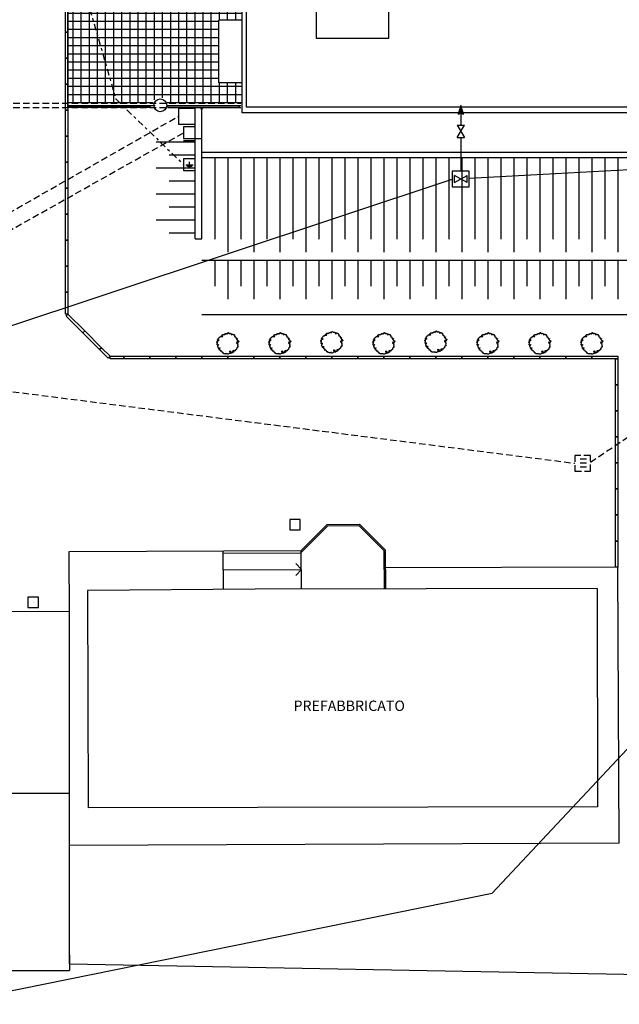
# Model space of a CAD drawing. Units: millimetres. Extents: x -291 to 2880, y -318 to 996.
# Drawn here: x 540 to 563, y 27 to 65 of the extents above; entities that cross this region are included whole.
import ezdxf

# ---------------------------------------------------------------- set-up
doc = ezdxf.new("R2010")
doc.units = ezdxf.units.MM
for name, pattern in [('CONTINUA', [0]), ('NASCOSTA', [0.375, 0.25, -0.125]), ('TRATTOPUNTO2', [0.5, 0.25, -0.125, 0, -0.125])]:
    doc.linetypes.add(name, pattern=pattern)
for name, color, linetype in [('0.05', 10, 'Continuous'), ('0.10', 3, 'Continuous'), ('0.20', 8, 'Continuous'), ('alberi', 10, 'Continuous'), ('ANTINCENDIO', 10, 'Continuous'), ('Cordolo', 8, 'Continuous'), ('Esterno PT-P1-P2', 10, 'Continuous'), ('IE-distribuzione', 10, 'ZIGZAG'), ('IE-TERRA', 10, 'CONTINUA'), ('Linea acque bianche', 10, 'NASCOSTA'), ('Parapetto', 5, 'Continuous'), ('Pozzetti', 5, 'Continuous'), ('Rete acque bianca progetto', 20, 'Continuous'), ('Rete Fognatura mista', 10, 'Continuous'), ('Retini', 10, 'Continuous'), ('SagomaEsistente', 8, 'Continuous'), ('Testi', 7, 'Continuous')]:
    doc.layers.add(name, color=color, linetype=linetype)
doc.styles.add('ARIAL01', font='arial.ttf', dxfattribs={"width": 1.2, "height": 0.1})
doc.linetypes.add('ZIGZAG', pattern='A,0.00254,-5.08,[131,ltypeshp.shx,S=5.08,R=0,X=-5.08,Y=0],-10.16,[131,ltypeshp.shx,S=5.08,R=180,X=5.08,Y=0],-5.08', length=20.32254)

# ---------------------------------------------------------------- blocks, each defined once
blk = doc.blocks.new('alberi progetto')
at = {"layer": 'alberi'}
blk.add_lwpolyline([(0.27, -1.29), (0.29, -1.31), (0.38, -1.32), (0.4, -1.38), (0.3, -1.44), (0.3, -1.49), (0.27, -1.53), (0.23, -1.56), (0.21, -1.6), (0.17, -1.64), (0.07, -1.67), (0.03, -1.67), (-0.07, -1.69), (-0.05, -1.65), (-0.04, -1.63), (-0.04, -1.62), (-0.07, -1.61), (-0.13, -1.59), (-0.15, -1.6), (-0.19, -1.64), (-0.26, -1.65), (-0.28, -1.61), (-0.38, -1.64), (-0.4, -1.64), (-0.45, -1.61), (-0.45, -1.6), (-0.6, -1.6), (-0.61, -1.56), (-0.61, -1.53), (-0.61, -1.51), (-0.64, -1.51), (-0.69, -1.51), (-0.78, -1.49), (-0.78, -1.48), (-0.79, -1.43), (-0.84, -1.39), (-0.86, -1.36), (-0.86, -1.3), (-0.93, -1.25), (-0.99, -1.21), (-1.1, -1.22), (-1.11, -1.21), (-1.04, -1.18), (-1.07, -1.1), (-1.14, -1.11), (-1.1, -1.08), (-1.15, -1.06), (-1.24, -1.04), (-1.27, -1.03), (-1.25, -0.96), (-1.3, -0.93), (-1.36, -0.88), (-1.4, -0.84), (-1.34, -0.8), (-1.32, -0.76), (-1.29, -0.76), (-1.18, -0.75), (-1.24, -0.71), (-1.27, -0.73), (-1.38, -0.73), (-1.43, -0.75), (-1.42, -0.78), (-1.49, -0.77), (-1.5, -0.74), (-1.45, -0.7), (-1.46, -0.65), (-1.51, -0.6), (-1.53, -0.58), (-1.52, -0.54), (-1.5, -0.52), (-1.56, -0.51), (-1.58, -0.49), (-1.56, -0.43), (-1.56, -0.4), (-1.58, -0.37), (-1.56, -0.32), (-1.5, -0.31), (-1.44, -0.27), (-1.42, -0.23), (-1.4, -0.2), (-1.44, -0.22), (-1.49, -0.25), (-1.54, -0.27), (-1.58, -0.26), (-1.64, -0.21), (-1.63, -0.19), (-1.63, -0.13), (-1.62, -0.1), (-1.62, -0.08), (-1.65, -0.05), (-1.64, -0.04), (-1.62, -0.03), (-1.6, 0), (-1.6, 0.08), (-1.56, 0.1), (-1.62, 0.1), (-1.67, 0.1), (-1.68, 0.11), (-1.75, 0.13), (-1.76, 0.14), (-1.7, 0.18), (-1.71, 0.21), (-1.67, 0.24), (-1.62, 0.28), (-1.58, 0.3), (-1.56, 0.32), (-1.58, 0.34), (-1.6, 0.35), (-1.61, 0.39), (-1.62, 0.41), (-1.59, 0.43), (-1.57, 0.43), (-1.53, 0.48), (-1.51, 0.45), (-1.5, 0.42), (-1.46, 0.45), (-1.43, 0.45), (-1.37, 0.47), (-1.35, 0.5), (-1.42, 0.47), (-1.46, 0.49), (-1.49, 0.51), (-1.58, 0.5), (-1.6, 0.51), (-1.6, 0.56), (-1.55, 0.58), (-1.49, 0.62), (-1.49, 0.69), (-1.44, 0.69), (-1.44, 0.74), (-1.44, 0.77), (-1.4, 0.8), (-1.33, 0.88), (-1.29, 0.91), (-1.29, 0.94), (-1.28, 0.95), (-1.21, 0.97), (-1.19, 0.99), (-1.19, 1.02), (-1.17, 1.05), (-1.14, 1.07), (-1.13, 1.04), (-1.08, 1.04), (-1.08, 1.08), (-1.03, 1.08), (-1.01, 1.06), (-0.94, 1.05), (-0.88, 1.03), (-0.85, 1.05), (-0.76, 1.06), (-0.84, 1.12), (-0.85, 1.11), (-0.91, 1.14), (-0.92, 1.16), (-0.95, 1.21), (-0.92, 1.23), (-0.9, 1.25), (-0.87, 1.28), (-0.86, 1.26), (-0.83, 1.26), (-0.84, 1.32), (-0.79, 1.38), (-0.76, 1.37), (-0.72, 1.37), (-0.69, 1.36), (-0.67, 1.34), (-0.64, 1.35), (-0.63, 1.37), (-0.61, 1.31), (-0.56, 1.31), (-0.56, 1.33), (-0.53, 1.37), (-0.54, 1.41), (-0.48, 1.42), (-0.49, 1.39), (-0.44, 1.39), (-0.4, 1.42), (-0.36, 1.43), (-0.34, 1.46), (-0.33, 1.49), (-0.29, 1.49), (-0.22, 1.52), (-0.15, 1.51), (-0.19, 1.46), (-0.14, 1.45), (-0.08, 1.45), (-0.06, 1.47), (-0.04, 1.49), (-0.06, 1.53), (-0.06, 1.56), (-0.02, 1.61), (0.03, 1.62), (0.03, 1.64), (0.1, 1.65), (0.1, 1.62), (0.11, 1.57), (0.15, 1.56), (0.19, 1.57), (0.2, 1.51), (0.24, 1.51), (0.31, 1.51), (0.33, 1.54), (0.36, 1.54), (0.38, 1.51), (0.45, 1.51), (0.48, 1.5), (0.49, 1.47), (0.52, 1.44), (0.53, 1.41), (0.49, 1.35), (0.62, 1.34), (0.69, 1.33), (0.67, 1.38), (0.67, 1.41), (0.76, 1.43), (0.82, 1.38), (0.91, 1.33), (0.96, 1.35), (0.99, 1.3), (0.96, 1.25), (1, 1.22), (1.05, 1.2), (1.08, 1.13), (1.07, 1.08), (1.01, 1.04), (1.05, 1.03), (1.09, 0.99), (1.16, 0.98), (1.18, 0.96), (1.21, 0.9), (1.27, 0.9), (1.28, 0.85), (1.24, 0.81), (1.33, 0.78), (1.33, 0.78), (1.3, 0.71), (1.34, 0.7), (1.39, 0.71), (1.46, 0.72), (1.48, 0.69), (1.41, 0.62), (1.37, 0.59), (1.42, 0.56), (1.42, 0.55), (1.44, 0.48), (1.51, 0.44), (1.58, 0.44), (1.61, 0.4), (1.62, 0.38), (1.66, 0.36), (1.68, 0.33), (1.67, 0.32), (1.67, 0.26), (1.67, 0.26), (1.6, 0.21), (1.6, 0.18), (1.59, 0.15), (1.5, 0.13), (1.48, 0.14), (1.46, 0.15), (1.52, 0.18), (1.47, 0.21), (1.42, 0.2), (1.42, 0.22), (1.36, 0.17), (1.37, 0.16), (1.38, 0.15), (1.33, 0.12), (1.33, 0.1), (1.32, 0.07), (1.35, 0.07), (1.35, 0.03), (1.38, 0), (1.4, 0.03), (1.41, 0.03), (1.48, 0.02), (1.53, 0.02), (1.57, 0.02), (1.53, -0.05), (1.48, -0.06), (1.45, -0.1), (1.52, -0.17), (1.53, -0.17), (1.53, -0.24), (1.52, -0.27), (1.55, -0.27), (1.55, -0.28), (1.52, -0.34), (1.5, -0.37), (1.5, -0.38), (1.51, -0.42), (1.55, -0.46), (1.57, -0.56), (1.51, -0.61), (1.52, -0.66), (1.42, -0.66), (1.4, -0.69), (1.42, -0.75), (1.37, -0.79), (1.33, -0.78), (1.32, -0.78), (1.31, -0.81), (1.32, -0.85), (1.35, -0.88), (1.35, -0.93), (1.3, -0.97), (1.29, -0.99), (1.28, -0.99), (1.21, -0.99), (1.14, -1.04), (1.14, -1.06), (1.15, -1.09), (1.16, -1.11), (1.12, -1.14), (1.1, -1.15), (1.01, -1.15), (1.01, -1.22), (0.96, -1.22), (0.95, -1.22), (0.89, -1.17), (0.9, -1.15), (0.96, -1.12), (0.94, -1.11), (0.87, -1.17), (0.83, -1.18), (0.78, -1.22), (0.69, -1.25), (0.8, -1.26), (0.84, -1.24), (0.88, -1.25), (0.85, -1.28), (0.88, -1.31), (0.92, -1.3), (0.89, -1.37), (0.82, -1.38), (0.71, -1.44), (0.67, -1.44), (0.67, -1.42), (0.61, -1.46), (0.6, -1.49), (0.56, -1.52), (0.48, -1.53), (0.44, -1.53), (0.43, -1.53), (0.37, -1.56), (0.36, -1.55), (0.32, -1.51), (0.34, -1.5), (0.39, -1.49), (0.38, -1.47), (0.43, -1.38), (0.44, -1.41), (0.55, -1.4), (0.55, -1.4), (0.48, -1.37), (0.48, -1.36), (0.49, -1.29), (0.48, -1.26), (0.46, -1.22), (0.37, -1.27), (0.31, -1.25), (0.31, -1.22), (0.27, -1.24)], close=True, dxfattribs=at)
blk = doc.blocks.new('simbolo  imp terra')
at = {"layer": 'IE-TERRA'}
for p, q in [((-0.294, 0.183), (0.294, 0.183)), ((-0.204, 0.093), (0.204, 0.093)), ((-0.091, 0), (0.087, 0)), ((0, 0.183), (0, 0.44))]:
    blk.add_line(p, q, dxfattribs=at)

msp = doc.modelspace()

# ---------------------------------------------------------------- hatches: boundary and pattern name
at = {"layer": 'Retini'}
h = msp.add_hatch(dxfattribs=at)
h.set_pattern_fill('NET', color=256, scale=2.5, style=0)
h.set_pattern_definition([(0, (2043.27732, 193.1939), (0, 0.3125), []), (90, (2043.27732, 193.1939), (-0.3125, 2e-17), [])])
edge = h.paths.add_edge_path()
edge.add_line((547.9424, 64.7915), (548.8424, 64.7915))
edge.add_line((548.8424, 64.7915), (548.8424, 65.5815))
edge.add_line((548.8424, 65.5815), (545.9716, 65.5815))
edge.add_arc((545.6824, 65.6615), 0.3, 195.46601, 344.53399, ccw=False)
edge.add_line((545.3933, 65.5815), (542.1424, 65.5815))
edge.add_line((542.1424, 65.5815), (542.1424, 61.6015))
edge.add_line((542.1424, 61.6015), (545.3898, 61.6015))
edge.add_arc((545.6789, 61.5215), 0.3, 15.46601, 164.53399, ccw=False)
edge.add_line((545.9681, 61.6015), (548.8424, 61.6015))
edge.add_line((548.8424, 61.6015), (548.8424, 62.3915))
edge.add_line((548.8424, 62.3915), (547.9424, 62.3915))
edge.add_line((547.9424, 62.3915), (547.9424, 64.7915))

# ---------------------------------------------------------------- linework, layer by layer
at = {"layer": '0.05', "linetype": 'NASCOSTA'}
for p, q in [((533.2874, 61.6015), (548.7874, 61.6015)), ((533.2874, 61.4415), (548.7874, 61.4415)), ((533.2874, 61.4415), (548.7874, 61.4415))]:
    msp.add_line(p, q, dxfattribs=at)
at = {"layer": '0.05'}
for p, q in [((548.1196, 42.9143), (548.1134, 44.3928)), ((551.1196, 42.9304), (551.1134, 44.4054)), ((548.1165, 43.6678), (551.1165, 43.6804)), ((551.1165, 43.6804), (550.9025, 43.9069)), ((551.1165, 43.6804), (550.9044, 43.4521))]:
    msp.add_line(p, q, dxfattribs=at)
at = {"layer": '0.10'}
for p, q in [((551.1134, 44.4054), (552.1092, 45.4096)), ((551.1137, 44.3347), (552.1301, 45.3597)), ((552.1001, 45.4096), (553.3401, 45.4148)), ((552.121, 45.3597), (553.3196, 45.3647)), ((554.3035, 44.398), (553.3287, 45.3647)), ((554.3534, 44.419), (553.3492, 45.4148)), ((542.1933, 44.3681), (551.1134, 44.4054)), ((542.2038, 41.8674, -4.674), (542.1933, 44.3681, -4.674)), ((551.1138, 44.3054), (548.1139, 44.2928)), ((554.3096, 42.9438), (554.3035, 44.398)), ((554.3596, 42.944), (554.3534, 44.419)), ((563.2876, 43.7727, -4.674), (554.3563, 43.7353, -4.674)), ((563.3321, 33.1564, -4.674), (563.2876, 43.7727, -4.674)), ((563.3321, 33.1564), (542.2038, 33.068)), ((542.2038, 28.5158, -0.132), (566.5624, 28.0674))]:
    msp.add_line(p, q, dxfattribs=at)
for points in [[(545.3036, 61.4415), (542.1424, 61.4415), (542.1424, 61.4915), (545.3036, 61.4915)], [(545.9874, 61.4415), (548.7374, 61.4415), (548.7374, 61.4915), (545.9874, 61.4915)]]:
    msp.add_lwpolyline(points, close=True, dxfattribs=at)
at = {"layer": '0.20'}
for p, q in [((548.8424, 61.2334), (548.8424, 90.8384)), ((542.1424, 61.5165), (545.4975, 61.5165)), ((545.9424, 61.5165), (548.7874, 61.5165)), ((547.0374, 56.3915, -4.674), (547.0374, 61.4415, -4.674)), ((547.2874, 56.3915, -4.674), (547.2874, 61.4415, -4.674)), ((568.983, 61.2334, -4.674), (548.8424, 61.2334, -4.674)), ((547.2874, 59.7182, -4.674), (571.1674, 59.7182, -4.674)), ((547.2874, 59.5182, -4.674), (571.1674, 59.5182, -4.674))]:
    msp.add_line(p, q, dxfattribs=at)
at = {"layer": '0.20', "linetype": 'NASCOSTA'}
for p, q in [((547.0374, 60.2415), (547.2874, 60.2415)), ((547.0374, 56.3915), (547.2874, 56.3915))]:
    msp.add_line(p, q, dxfattribs=at)
at = {"layer": '0.20', "linetype": 'Continuous'}
for p, q in [((549.34, 42.9244, 0.034), (542.8982, 42.871, -0.134)), ((542.8982, 42.871, -0.134), (542.9164, 34.5104, -0.134)), ((562.4896, 42.953, -0.4308), (549.34, 42.9244, 0.034)), ((562.4896, 42.953, -0.4308), (562.5079, 34.553, -0.4308)), ((542.2038, 28.5158, -0.132), (542.2038, 41.8674, -0.132)), ((562.5079, 34.553, -0.4308), (542.9164, 34.5104, -0.134))]:
    msp.add_line(p, q, dxfattribs=at)
at = {"layer": '0.20', "elevation": -4.674}
for points in [[(560.1874, 90.6184), (560.8074, 90.6184), (560.8074, 98.1883), (568.7674, 100.7069), (568.763, 61.4534), (549.0074, 61.4534), (549.0074, 90.6184), (557.7874, 90.6184)], [(542.1424, 61.5165), (542.1424, 65.6665)]]:
    msp.add_lwpolyline(points, dxfattribs=at)
msp.add_lwpolyline([(551.6824, 64.1083), (554.483, 64.1083), (554.483, 66.6134), (551.6824, 66.6134)], close=True, dxfattribs=at)
at = {"layer": 'ANTINCENDIO'}
for p, q in [((557.2441, 61.5111, -4.8907), (557.1433, 61.177, -4.8907)), ((557.345, 61.177, -4.8907), (557.2441, 61.5111, -4.8907)), ((557.1433, 61.177, -4.8907), (557.2441, 61.2187, -4.8907)), ((557.2441, 61.2187, -4.8907), (557.2441, 60.762, -4.8907)), ((557.2441, 61.2187, -4.8907), (557.345, 61.177, -4.8907)), ((557.1055, 60.762, -4.8907), (557.3827, 60.762, -4.8907)), ((557.1055, 60.762, -4.8907), (557.3827, 60.282, -4.8907)), ((557.1055, 60.282, -4.8907), (557.3827, 60.762, -4.8907)), ((557.1055, 60.282, -4.8907), (557.3827, 60.282, -4.8907)), ((557.2441, 60.282, -4.8907), (557.2441, 58.9928, -4.8907)), ((572.9263, 59.5463, -4.7148), (557.5692, 58.7095, -4.8907)), ((536.7154, 51.9814, -4.674), (556.9192, 58.6875, -4.8907)), ((557.0043, 58.549, -4.8907), (557.0041, 58.8261, -4.8907)), ((557.4843, 58.5494, -4.8907), (557.0041, 58.8261, -4.8907)), ((557.0043, 58.549, -4.8907), (557.4841, 58.8265, -4.8907)), ((557.4843, 58.5494, -4.8907), (557.4841, 58.8265, -4.8907))]:
    msp.add_line(p, q, dxfattribs=at)
at = {"layer": 'ANTINCENDIO', "elevation": -4.8907}
msp.add_lwpolyline([(556.9194, 58.3825), (557.5694, 58.383), (557.5689, 58.993), (556.9189, 58.9925)], close=True, dxfattribs=at)
at = {"layer": 'ANTINCENDIO'}
for points in [[(557.1433, 61.177, -4.8907), (557.2441, 61.2187, -4.8907), (557.2441, 61.5111, -4.8907)], [(557.345, 61.177, -4.8907), (557.2441, 61.2187, -4.8907), (557.2441, 61.5111, -4.8907)]]:
    msp.add_solid(points, dxfattribs=at)
at = {"layer": 'Cordolo'}
for points in [[(542.1424, 65.3402), (542.1424, 64.3402), (542.0424, 64.3402), (542.0424, 65.3402)], [(542.1424, 64.3402), (542.1424, 63.3402), (542.0424, 63.3402), (542.0424, 64.3402)], [(542.1424, 63.3402), (542.1424, 62.3402), (542.0424, 62.3402), (542.0424, 63.3402)], [(542.1424, 62.3402), (542.1424, 61.3402), (542.0424, 61.3402), (542.0424, 62.3402)], [(542.1424, 61.3402), (542.1424, 60.3402), (542.0424, 60.3402), (542.0424, 61.3402)], [(542.1424, 60.3402), (542.1424, 59.3402), (542.0424, 59.3402), (542.0424, 60.3402)], [(542.1424, 59.3402), (542.1424, 58.3402), (542.0424, 58.3402), (542.0424, 59.3402)], [(542.1424, 58.3402), (542.1424, 57.3402), (542.0424, 57.3402), (542.0424, 58.3402)], [(542.1424, 57.3402), (542.1424, 56.3402), (542.0424, 56.3402), (542.0424, 57.3402)], [(542.1424, 56.3402), (542.1424, 55.3402), (542.0424, 55.3402), (542.0424, 56.3402)], [(542.1424, 55.3402), (542.1424, 54.3402), (542.0424, 54.3402), (542.0424, 55.3402)], [(542.1424, 54.3402), (542.1424, 53.4888), (542.0424, 53.4888), (542.0424, 54.3402)], [(542.1424, 53.4888), (542.7847, 52.8465), (542.714, 52.7758), (542.0717, 53.4181)], [(542.7847, 52.8465), (543.427, 52.2042), (543.3563, 52.1335), (542.714, 52.7758)], [(543.427, 52.2042), (543.7585, 51.8727), (543.6878, 51.802), (543.3563, 52.1335)]]:
    msp.add_lwpolyline(points, close=True, dxfattribs=at)
at = {"layer": 'Cordolo', "elevation": -4.674}
for points in [[(544.2876, 51.7727), (543.7585, 51.7727), (543.7585, 51.8727), (544.2876, 51.8727)], [(545.2876, 51.7727), (544.2876, 51.7727), (544.2876, 51.8727), (545.2876, 51.8727)], [(546.2876, 51.7727), (545.2876, 51.7727), (545.2876, 51.8727), (546.2876, 51.8727)], [(547.2876, 51.7727), (546.2876, 51.7727), (546.2876, 51.8727), (547.2876, 51.8727)], [(548.2876, 51.7727), (547.2876, 51.7727), (547.2876, 51.8727), (548.2876, 51.8727)], [(549.2876, 51.7727), (548.2876, 51.7727), (548.2876, 51.8727), (549.2876, 51.8727)], [(550.2876, 51.7727), (549.2876, 51.7727), (549.2876, 51.8727), (550.2876, 51.8727)], [(551.2876, 51.7727), (550.2876, 51.7727), (550.2876, 51.8727), (551.2876, 51.8727)], [(552.2876, 51.7727), (551.2876, 51.7727), (551.2876, 51.8727), (552.2876, 51.8727)], [(553.2876, 51.7727), (552.2876, 51.7727), (552.2876, 51.8727), (553.2876, 51.8727)], [(554.2876, 51.7727), (553.2876, 51.7727), (553.2876, 51.8727), (554.2876, 51.8727)], [(555.2876, 51.7727), (554.2876, 51.7727), (554.2876, 51.8727), (555.2876, 51.8727)], [(556.2876, 51.7727), (555.2876, 51.7727), (555.2876, 51.8727), (556.2876, 51.8727)], [(557.2876, 51.7727), (556.2876, 51.7727), (556.2876, 51.8727), (557.2876, 51.8727)], [(558.2876, 51.7727), (557.2876, 51.7727), (557.2876, 51.8727), (558.2876, 51.8727)], [(559.2876, 51.7727), (558.2876, 51.7727), (558.2876, 51.8727), (559.2876, 51.8727)], [(560.2876, 51.7727), (559.2876, 51.7727), (559.2876, 51.8727), (560.2876, 51.8727)], [(561.2876, 51.7727), (560.2876, 51.7727), (560.2876, 51.8727), (561.2876, 51.8727)], [(562.2876, 51.7727), (561.2876, 51.7727), (561.2876, 51.8727), (562.2876, 51.8727)], [(563.2876, 51.7727), (562.2876, 51.7727), (562.2876, 51.8727), (563.2876, 51.8727)], [(563.2876, 51.7727), (563.2876, 50.7727), (563.1876, 50.7727), (563.1876, 51.7727)], [(563.2876, 50.7727), (563.2876, 49.7727), (563.1876, 49.7727), (563.1876, 50.7727)], [(563.2876, 49.7727), (563.2876, 48.7727), (563.1876, 48.7727), (563.1876, 49.7727)], [(563.2876, 48.7727), (563.2876, 47.7727), (563.1876, 47.7727), (563.1876, 48.7727)], [(563.2876, 47.7727), (563.2876, 46.7727), (563.1876, 46.7727), (563.1876, 47.7727)], [(563.2876, 46.7727), (563.2876, 45.7727), (563.1876, 45.7727), (563.1876, 46.7727)], [(563.2876, 45.7727), (563.2876, 44.7727), (563.1876, 44.7727), (563.1876, 45.7727)], [(563.2876, 44.7727), (563.2876, 43.7727), (563.1876, 43.7727), (563.1876, 44.7727)]]:
    msp.add_lwpolyline(points, close=True, dxfattribs=at)
at = {"layer": 'Esterno PT-P1-P2'}
for p, q in [((547.0374, 60.1015, -4.674), (545.5374, 60.1015, -4.674)), ((547.0374, 60.1515, -4.674), (546.5874, 60.1515, -4.674)), ((547.0374, 59.6015, -4.674), (546.0374, 59.6015, -4.674)), ((547.7874, 59.5182, -4.674), (547.7874, 56.3734, -4.674)), ((548.2874, 59.5182, -4.674), (548.2874, 55.8734, -4.674)), ((548.7874, 59.5182, -4.674), (548.7874, 56.3734, -4.674)), ((549.2874, 59.5182, -4.674), (549.2874, 55.8734, -4.674)), ((549.7874, 59.5182, -4.674), (549.7874, 56.3734, -4.674)), ((550.2874, 59.5182, -4.674), (550.2874, 55.8734, -4.674)), ((550.7874, 59.5182, -4.674), (550.7874, 56.3734, -4.674)), ((551.2874, 59.5182, -4.674), (551.2874, 55.8734, -4.674)), ((551.7874, 59.5182, -4.674), (551.7874, 56.3734, -4.674)), ((552.2874, 59.5182, -4.674), (552.2874, 55.8734, -4.674)), ((552.7874, 59.5182, -4.674), (552.7874, 56.3734, -4.674)), ((553.2874, 59.5182, -4.674), (553.2874, 55.8734, -4.674)), ((553.7874, 59.5182, -4.674), (553.7874, 56.3734, -4.674)), ((554.2874, 59.5182, -4.674), (554.2874, 55.8734, -4.674)), ((554.7874, 59.5182, -4.674), (554.7874, 56.3734, -4.674)), ((555.2874, 59.5182, -4.674), (555.2874, 55.8734, -4.674)), ((555.7874, 59.5182, -4.674), (555.7874, 56.3734, -4.674)), ((556.2874, 59.5182, -4.674), (556.2874, 55.8734, -4.674)), ((556.7874, 59.5182, -4.674), (556.7874, 56.3734, -4.674)), ((557.2874, 59.5182, -4.674), (557.2874, 55.8734, -4.674)), ((557.7874, 59.5182, -4.674), (557.7874, 56.3734, -4.674)), ((558.2874, 59.5182, -4.674), (558.2874, 55.8734, -4.674)), ((558.7874, 59.5182, -4.674), (558.7874, 56.3734, -4.674)), ((559.2874, 59.5182, -4.674), (559.2874, 55.8734, -4.674)), ((559.7874, 59.5182, -4.674), (559.7874, 56.3734, -4.674)), ((560.2874, 59.5182, -4.674), (560.2874, 55.8734, -4.674)), ((560.7874, 59.5182, -4.674), (560.7874, 56.3734, -4.674)), ((561.2874, 59.5182, -4.674), (561.2874, 55.8734, -4.674)), ((561.7874, 59.5182, -4.674), (561.7874, 56.3734, -4.674)), ((562.2874, 59.5182, -4.674), (562.2874, 55.8734, -4.674)), ((562.7874, 59.5182, -4.674), (562.7874, 56.3734, -4.674)), ((563.2874, 59.5182, -4.674), (563.2874, 55.8734, -4.674)), ((547.0374, 59.1015, -4.674), (545.5374, 59.1015, -4.674)), ((547.0374, 58.6015, -4.674), (546.0374, 58.6015, -4.674)), ((547.0374, 58.1015, -4.674), (545.5374, 58.1015, -4.674)), ((547.0374, 57.6015, -4.674), (546.0374, 57.6015, -4.674)), ((547.0374, 57.1015, -4.674), (545.5374, 57.1015, -4.674)), ((547.0374, 56.6015, -4.674), (546.0374, 56.6015, -4.674)), ((547.2874, 55.5734, -4.674), (569.8577, 55.5734, -4.674)), ((547.7874, 55.5734, -4.674), (547.7874, 54.5734, -4.674)), ((548.2874, 55.5734, -4.674), (548.2874, 54.0734, -4.674)), ((548.7874, 55.5734, -4.674), (548.7874, 54.5734, -4.674)), ((549.2874, 55.5734, -4.674), (549.2874, 54.0734, -4.674)), ((549.7874, 55.5734, -4.674), (549.7874, 54.5734, -4.674)), ((550.2874, 55.5734, -4.674), (550.2874, 54.0734, -4.674)), ((550.7874, 55.5734, -4.674), (550.7874, 54.5734, -4.674)), ((551.2874, 55.5734, -4.674), (551.2874, 54.0734, -4.674)), ((551.7874, 55.5734, -4.674), (551.7874, 54.5734, -4.674)), ((552.2874, 55.5734, -4.674), (552.2874, 54.0734, -4.674)), ((552.7874, 55.5734, -4.674), (552.7874, 54.5734, -4.674)), ((553.2874, 55.5734, -4.674), (553.2874, 54.0734, -4.674)), ((553.7874, 55.5734, -4.674), (553.7874, 54.5734, -4.674)), ((554.2874, 55.5734, -4.674), (554.2874, 54.0734, -4.674)), ((554.7874, 55.5734, -4.674), (554.7874, 54.5734, -4.674)), ((555.2874, 55.5734, -4.674), (555.2874, 54.0734, -4.674)), ((555.7874, 55.5734, -4.674), (555.7874, 54.5734, -4.674)), ((556.2874, 55.5734, -4.674), (556.2874, 54.0734, -4.674)), ((556.7874, 55.5734, -4.674), (556.7874, 54.5734, -4.674)), ((557.2874, 55.5734, -4.674), (557.2874, 54.0734, -4.674)), ((557.7874, 55.5734, -4.674), (557.7874, 54.5734, -4.674)), ((558.2874, 55.5734, -4.674), (558.2874, 54.0734, -4.674)), ((558.7874, 55.5734, -4.674), (558.7874, 54.5734, -4.674)), ((559.2874, 55.5734, -4.674), (559.2874, 54.0734, -4.674)), ((559.7874, 55.5734, -4.674), (559.7874, 54.5734, -4.674)), ((560.2874, 55.5734, -4.674), (560.2874, 54.0734, -4.674)), ((560.7874, 55.5734, -4.674), (560.7874, 54.5734, -4.674)), ((561.2874, 55.5734, -4.674), (561.2874, 54.0734, -4.674)), ((561.7874, 55.5734, -4.674), (561.7874, 54.5734, -4.674)), ((562.2874, 55.5734, -4.674), (562.2874, 54.0734, -4.674)), ((562.7874, 55.5734, -4.674), (562.7874, 54.5734, -4.674)), ((563.2874, 55.5734, -4.674), (563.2874, 54.0734, -4.674)), ((547.2874, 53.4834, -4.674), (569.8577, 53.4834, -4.674))]:
    msp.add_line(p, q, dxfattribs=at)
at = {"layer": 'IE-distribuzione', "linetype": 'NASCOSTA'}
for p, q in [((532.3574, 53.1048, 4.674), (546.3874, 61.0965)), ((532.2974, 52.4336, 4.674), (546.5874, 60.4665))]:
    msp.add_line(p, q, dxfattribs=at)
at = {"layer": 'IE-distribuzione'}
for points in [[(547.0374, 61.4015), (546.3874, 61.4015), (546.3874, 60.7915), (547.0374, 60.7915)], [(546.5874, 60.2415), (547.0374, 60.2415), (547.0374, 60.6915), (546.5874, 60.6915)]]:
    msp.add_lwpolyline(points, close=True, dxfattribs=at)
at = {"layer": 'IE-TERRA', "linetype": 'TRATTOPUNTO2'}
for p, q in [((540.6663, 73.3037, 3.0747), (543.9755, 61.7661)), ((543.9755, 61.7661), (546.5874, 59.2415, 4.674))]:
    msp.add_line(p, q, dxfattribs=at)
at = {"layer": 'IE-TERRA', "elevation": 4.674}
msp.add_lwpolyline([(546.5874, 59.0165), (547.0374, 59.0165), (547.0374, 59.4665), (546.5874, 59.4665)], close=True, dxfattribs=at)
at = {"layer": 'Linea acque bianche'}
for p, q in [((562.2302, 47.8032, -4.674), (571.8096, 54.2209, -6.42)), ((538.5278, 50.7015), (561.6302, 47.7633, -4.674)), ((562.0802, 47.9133, -4.674), (561.7802, 47.9133, -4.674)), ((562.0802, 47.7633, -4.674), (561.7802, 47.7633, -4.674)), ((562.0802, 47.6133, -4.674), (561.7802, 47.6133, -4.674))]:
    msp.add_line(p, q, dxfattribs=at)
at = {"layer": 'Linea acque bianche', "elevation": -4.674}
msp.add_lwpolyline([(562.2302, 48.0633), (561.6302, 48.0633), (561.6302, 47.4633), (562.2302, 47.4633)], close=True, dxfattribs=at)
at = {"layer": 'Parapetto'}
msp.add_line((547.2374, 61.4015, -4.674), (547.3224, 61.4015, -4.674), dxfattribs=at)
at = {"layer": 'Pozzetti'}
msp.add_lwpolyline([(550.6749, 45.2052), (551.0749, 45.2052), (551.0749, 45.6052), (550.6749, 45.6052)], close=True, dxfattribs=at)
at = {"layer": 'Pozzetti', "elevation": -2.3685}
msp.add_lwpolyline([(540.603, 42.2172), (541.003, 42.2172), (541.003, 42.6172), (540.603, 42.6172)], close=True, dxfattribs=at)
at = {"layer": 'Pozzetti'}
for centre, radius in [((545.6924, 61.5215), 0.25), ((557.2442, 58.6878, -0.2167), 0.000728), ((557.2442, 58.6878, -4.8907), 0.000728), ((550.8749, 45.4052), 0.000728), ((540.803, 42.4172, -2.3685), 0.000728)]:
    msp.add_circle(centre, radius, dxfattribs=at)
at = {"layer": 'Rete acque bianca progetto'}
msp.add_line((562.0302, 47.7633, -4.674), (561.8302, 47.7633, -4.674), dxfattribs=at)
at = {"layer": 'Rete Fognatura mista'}
for p, q in [((569.7238, 43.2733), (558.4503, 31.2377)), ((537.3456, 26.9611, -6.12), (558.4503, 31.2377, -6.12))]:
    msp.add_line(p, q, dxfattribs=at)
at = {"layer": 'Retini'}
for p, q in [((548.8424, 64.7915), (547.9424, 64.7915)), ((548.8424, 62.3915), (547.9424, 62.3915))]:
    msp.add_line(p, q, dxfattribs=at)
at = {"layer": 'Retini', "elevation": -4.674}
msp.add_lwpolyline([(547.9424, 62.3915), (547.9424, 64.7915)], dxfattribs=at)
at = {"layer": 'SagomaEsistente', "linetype": 'Continuous'}
for p, q in [((549.34, 42.9244, -4.674), (542.8982, 42.871, -4.674)), ((542.8982, 42.871, -4.674), (542.9164, 34.5104, -4.674)), ((562.4896, 42.953, -4.674), (549.34, 42.9244, -4.674)), ((562.4896, 42.953, -4.674), (562.5079, 34.553, -4.674)), ((542.2038, 28.5158, -4.674), (542.2038, 41.8674, -4.674)), ((542.2031, 35.0646, -0.063), (539.4031, 35.0646, -0.063)), ((542.2031, 33.7646, -0.063), (542.2031, 35.0646, -0.063)), ((562.5079, 34.553, -4.674), (542.9164, 34.5104, -4.674))]:
    msp.add_line(p, q, dxfattribs=at)
at = {"layer": 'SagomaEsistente'}
for p, q in [((539.4031, 42.0646, -0.063), (542.2029, 42.0763, -4.674)), ((542.2031, 28.8646, -0.063), (542.2031, 28.2646, -0.063)), ((530.3031, 28.2646, -0.063), (541.3031, 28.2646, -0.063)), ((541.3031, 28.2646, -0.063), (542.2031, 28.2646, -0.063))]:
    msp.add_line(p, q, dxfattribs=at)

# ---------------------------------------------------------------- block references
at = {"layer": '0.05', "xscale": 0.25, "yscale": 0.25, "zscale": 0.25}
for p in [(548.2874, 52.3727, -4.674), (550.2874, 52.3727, -4.674), (552.2874, 52.4175), (554.2874, 52.3727, -4.674), (556.2874, 52.4361), (558.2874, 52.3727, -4.674), (560.2874, 52.3727, -4.674), (562.2874, 52.3727, -4.674)]:
    msp.add_blockref('alberi progetto', p, dxfattribs=at)
at = {"layer": 'IE-distribuzione', "xscale": 0.4837574976932046, "yscale": 0.4837574976932046, "zscale": 0.4837574976932046}
msp.add_blockref('simbolo  imp terra', (546.8134, 59.1406, 4.674), dxfattribs=at)

# ---------------------------------------------------------------- texts
at = {"layer": 'Testi', "linetype": 'Continuous', "insert": (552.956, 38.3857, -0.236), "char_height": 0.4, "width": 30, "attachment_point": 5, "style": 'ARIAL01'}
msp.add_mtext('PREFABBRICATO', dxfattribs=at)

doc.saveas('drawing.dxf')
